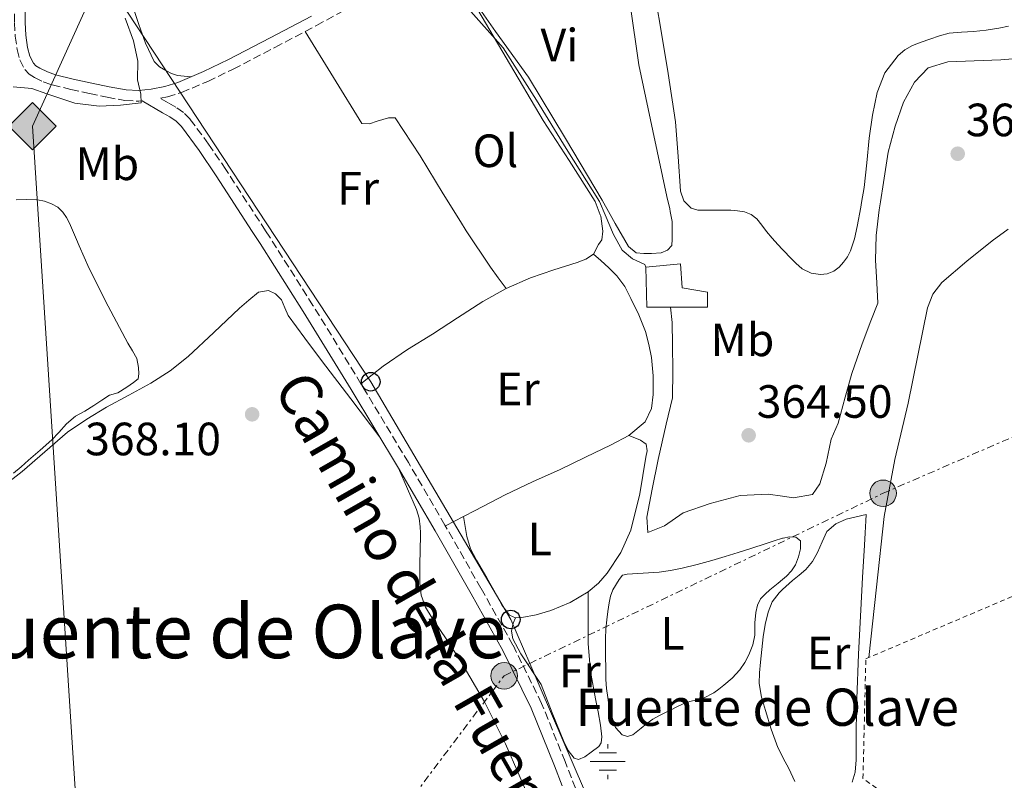
# Model space of a CAD drawing. Units: metres. Extents: x 598153 to 601663, y 4662033 to 4664396.
# Drawn here: x 600910 to 601122, y 4662179 to 4662342 of the extents above; entities that cross this region are included whole.
import ezdxf
from ezdxf.enums import TextEntityAlignment as Align

# ---------------------------------------------------------------- set-up
doc = ezdxf.new("R2010")
doc.units = ezdxf.units.M
doc.header["$MEASUREMENT"] = 0
for name, pattern in [('DGN Style 2', [1.7399219301090239, 1.043953158065414, -0.6959687720436097]), ('DGN Style 3', [2.435890702152634, 1.739921930109024, -0.6959687720436097]), ('DGN Style 7', [3.4798438602180486, 1.565929737098122, -0.6959687720436097, 0.5219765790327072, -0.6959687720436097])]:
    doc.linetypes.add(name, pattern=pattern)
for name, color, linetype, lineweight in [('Camino', 7, 'DGN Style 3', 0), ('construcción singular', 1, 'Continuous', 0), ('Cota de punto acotado terreno', 7, 'Continuous', 0), ('Curva de nivel intermedia', 30, 'Continuous', 0), ('Edificio', 1, 'Continuous', 13), ('Embalse', 142, 'Continuous', 13), ('Etiqueta de uso rústico', 92, 'Continuous', 0), ('Fuente-manantial-naciente', 7, 'Continuous', 0), ('Gasoducto', 7, 'Continuous', 13), ('Iglesia-ermita', 1, 'Continuous', 13), ('Línea  de bancal', 1, 'Continuous', 13), ('Línea de cambio de uso (parcela vista)', 92, 'Continuous', 0), ('Línea eléctrica', 6, 'DGN Style 7', 0), ('Línea telefónica', 7, 'Continuous', 0), ('Margen derecho', 7, 'Continuous', 0), ('Poste telefónico', 7, 'Continuous', 0), ('Poste tendido eléctrico', 7, 'Continuous', 0), ('Pozo recinto', 4, 'Continuous', 0), ('Punto acotado terreno (símbolo)', 7, 'Continuous', 0), ('Registro Gasoducto', 7, 'Continuous', 0), ('Tela metálica o alambrada', 7, 'DGN Style 2', 0), ('Texto de Carretera Red Local', 1, 'Continuous', 0), ('Texto de Fuente', 4, 'Continuous', 0), ('Texto de Área (paraje) menor', 7, 'Continuous', 0)]:
    doc.layers.add(name, color=color, linetype=linetype, lineweight=lineweight)
doc.styles.add('Style-Arial', font='arial.ttf')

# ---------------------------------------------------------------- blocks, each defined once
blk = doc.blocks.new('5NACIE')
at = {"layer": 'Pozo recinto', "color": 4, "linetype": 'Continuous', "lineweight": 0, "flags": 128}
for points in [[(0, 0.2812), (0, 0.375)], [(-0.375, 0), (0.375, 0)], [(-0.1875, 0.1875), (0.1875, 0.1875)], [(-0.1875, -0.1875), (0.1875, -0.1875)], [(0, -0.2812), (0, -0.375)]]:
    blk.add_lwpolyline(points, dxfattribs=at)
blk = doc.blocks.new('5PATER')
at = {"layer": 'Embalse', "linetype": 'Continuous', "lineweight": 0}
h = blk.add_hatch(color=51, dxfattribs=at)
edge = h.paths.add_edge_path()
edge.add_ellipse((0, 0), major_axis=(-0.1095731443231308, -0.1110710700762829), ratio=0.9994222409660317, start_angle=0, end_angle=360)
blk = doc.blocks.new('5GASO')
at = {"layer": 'construcción singular', "linetype": 'Continuous', "lineweight": 0}
for color, points in [(253, [(0, -0.5090000823999756), (-0.509, -8.239997558519242e-08), (0, 0.5089999176000244), (0.0235, 0.2499999176000244), (0.0234, 0.25), (-0.03160000000000001, 0.2425), (-0.0786, 0.2215), (-0.1176, 0.1855), (-0.1481, 0.135), (-0.1681, 0.07150000000000001), (-0.1746, -0.004), (-0.1681, -0.078), (-0.1481, -0.142), (-0.1166, -0.1935), (-0.0756, -0.23), (-0.0266, -0.252), (0.0294, -0.2595), (0.0295, -0.2595000823999757)]), (253, [(0, -0.5090000823999756), (0.0295, -0.2595000823999757), (0.0294, -0.2595), (0.0784, -0.254), (0.1274, -0.237), (0.1704, -0.212), (0.2024, -0.183), (0.2024, 0.014), (0.0234, 0.014), (0.0234, -0.07100000000000002), (0.1269, -0.07100000000000002), (0.1269, -0.133), (0.1039, -0.15), (0.0779, -0.1635), (0.0509, -0.172), (0.02490000000000001, -0.1745), (-0.0011, -0.172), (-0.0241, -0.1645), (-0.0446, -0.152), (-0.0621, -0.1345), (-0.0786, -0.109), (-0.0901, -0.0775), (-0.09710000000000002, -0.041), (-0.09910000000000002, 0.001), (-0.09710000000000002, 0.0395), (-0.0911, 0.07300000000000001), (-0.0806, 0.1015), (-0.0656, 0.1245), (-0.04760000000000001, 0.142), (-0.0266, 0.155), (-0.0036, 0.1625), (0.0224, 0.165), (0.0549, 0.1595), (0.0829, 0.143), (0.1044, 0.1165), (0.1174, 0.08), (0.1929, 0.099), (0.1849, 0.134), (0.1729, 0.1645), (0.1574, 0.19), (0.1379, 0.2115), (0.1144, 0.2285), (0.08790000000000002, 0.2405), (0.0574, 0.2475000000000001), (0.0234, 0.25), (0.0235, 0.2499999176000244), (0, 0.5089999176000244), (0.509, -8.239997558519242e-08)]), (7, [(0.0295, -0.2595000823999757), (-0.0265, -0.2520000823999757), (-0.0755, -0.2300000823999756), (-0.1165, -0.1935000823999756), (-0.148, -0.1420000823999756), (-0.168, -0.07800008239997559), (-0.1745, -0.004000082399975585), (-0.168, 0.07149991760002442), (-0.148, 0.1349999176000244), (-0.1175, 0.1854999176000244), (-0.0785, 0.2214999176000244), (-0.0315, 0.2424999176000244), (0.0235, 0.2499999176000244), (0.0575, 0.2474999176000244), (0.08800000000000001, 0.2404999176000244), (0.1145, 0.2284999176000244), (0.138, 0.2114999176000244), (0.1575, 0.1899999176000245), (0.173, 0.1644999176000244), (0.185, 0.1339999176000244), (0.193, 0.09899991760002441), (0.1175, 0.07999991760002441), (0.1045, 0.1164999176000244), (0.083, 0.1429999176000244), (0.055, 0.1594999176000245), (0.0225, 0.1649999176000244), (-0.0035, 0.1624999176000244), (-0.0265, 0.1549999176000244), (-0.0475, 0.1419999176000244), (-0.0655, 0.1244999176000244), (-0.0805, 0.1014999176000244), (-0.091, 0.07299991760002442), (-0.097, 0.03949991760002441), (-0.099, 0.0009999176000244148), (-0.097, -0.04100008239997559), (-0.09000000000000001, -0.07750008239997559), (-0.0785, -0.1090000823999756), (-0.062, -0.1345000823999756), (-0.0445, -0.1520000823999756), (-0.024, -0.1645000823999756), (-0.001, -0.1720000823999756), (0.025, -0.1745000823999756), (0.05100000000000001, -0.1720000823999756), (0.078, -0.1635000823999756), (0.104, -0.1500000823999756), (0.127, -0.1330000823999756), (0.127, -0.07100008239997559), (0.0235, -0.07100008239997559), (0.0235, 0.01399991760002442), (0.2025, 0.01399991760002442), (0.2025, -0.1830000823999756), (0.1705, -0.2120000823999756), (0.1275, -0.2370000823999756), (0.0785, -0.2540000823999757)])]:
    blk.add_hatch(color=color, dxfattribs=at).paths.add_polyline_path(points)
at = {"layer": 'construcción singular', "color": 7, "linetype": 'Continuous', "lineweight": 0, "flags": 128}
blk.add_lwpolyline([(0, -0.5090000823999756), (0.509, -8.239997558519242e-08), (0, 0.5089999176000244), (-0.509, -8.239997558519242e-08), (0, -0.5090000823999756)], close=True, dxfattribs=at)
blk = doc.blocks.new('5PELE')
at = {"layer": 'Línea  de bancal', "linetype": 'Continuous', "lineweight": 0}
h = blk.add_hatch(color=9, dxfattribs=at)
edge = h.paths.add_edge_path()
edge.add_arc((-2.000000476837158e-05, 0), 0.2850000000000001, 0, 360)
at = {"layer": 'Línea  de bancal', "color": 252, "linetype": 'Continuous', "lineweight": 0}
blk.add_circle((-2.000000476837158e-05, 0), 0.2850000000000001, dxfattribs=at)
blk = doc.blocks.new('5PTT')
at = {"layer": 'Iglesia-ermita', "color": 7, "linetype": 'Continuous', "lineweight": 30}
blk.add_circle((2.382683753967285e-05, 4.306399822235108e-05), 0.1995000005932858, dxfattribs=at)

msp = doc.modelspace()

# ---------------------------------------------------------------- linework, layer by layer
at = {"layer": 'Camino', "color": 7, "linetype": 'DGN Style 3', "lineweight": 0}
for points in [[(600909.1400000006, 4662350.120000001, 362.9400000000023), (600909.1299999994, 4662345.77, 363.2500000000001), (600909.1299999994, 4662341.410000001, 363.5599999999976), (600909.3099999982, 4662338.539999999, 363.7100000000065), (600909.7100000005, 4662335.670000004, 363.8300000000019), (600910.2600000005, 4662333.460000004, 363.9600000000063), (600911.3400000001, 4662331.390000001, 364.0899999999966), (600912.3000000011, 4662330.390000002, 364.2599999999947), (600913.4699999979, 4662329.670000002, 364.4100000000035), (600915.3299999976, 4662328.770000001, 364.4100000000035), (600917.2600000009, 4662328.100000002, 364.3899999999995), (600921.2300000007, 4662327.120000001, 364.4900000000054), (600925.2299999994, 4662326.230000001, 364.5899999999965), (600929.0300000014, 4662325.440000003, 364.6900000000023), (600932.8400000002, 4662324.75, 364.7899999999937), (600935.8299999987, 4662324.600000002, 364.8699999999953), (600936.5399999995, 4662324.670000002, 365.4100000000035)], [(601032.1900000018, 4662170.340000002, 368.4900000000052), (601027.3399999992, 4662182.890000002, 368.5599999999977), (601022.280000001, 4662195.359999999, 368.6699999999982), (601016.1299999976, 4662207.899999999, 368.6100000000007), (601009.260000001, 4662220.080000003, 368.5099999999948), (601001.5300000019, 4662233.630000001, 368.3699999999953), (600993.6799999997, 4662247.090000001, 368.1100000000005), (600983.5100000018, 4662263.980000002, 367.5299999999988), (600973.2099999998, 4662280.790000001, 366.9199999999982), (600963.9400000006, 4662295.399999999, 366.4400000000024), (600963.0199999998, 4662296.810000001, 366.3999999999943), (600954.5100000004, 4662309.920000002, 365.9600000000065), (600950.8099999989, 4662315.410000001, 365.7599999999948), (600946.829999998, 4662320.74, 365.5500000000029), (600945.4299999988, 4662322.170000004, 365.429999999993), (600943.7899999982, 4662323.310000001, 365.3500000000059), (600942.140000001, 4662324.27, 365.3699999999954), (600940.4899999967, 4662325.219999999, 365.3899999999995), (600941.9699999987, 4662325.510000002, 365.0800000000017), (600945.0199999998, 4662326.480000002, 365.229999999996), (600950.6299999978, 4662328.86, 365.5800000000019), (600956.1099999985, 4662331.489999999, 365.9299999999931), (600965.0499999991, 4662336.140000001, 366.1100000000006), (600973.9600000009, 4662340.850000002, 365.8800000000047), (600987.3000000004, 4662348.080000003, 365.1999999999971)]]:
    msp.add_polyline3d(points, dxfattribs=at)
at = {"layer": 'Curva de nivel intermedia', "color": 30, "linetype": 'Continuous', "lineweight": 0, "elevation": 365.0000000000001, "flags": 128}
for points in [[(601006.5499999998, 4662344.5), (601014.0599999999, 4662336.069999998), (601021.2100000003, 4662324.819999999), (601027.5800000007, 4662314.48), (601034.6900000006, 4662303.09), (601035.9100000011, 4662300.239999999), (601037.7400000017, 4662295.99), (601039.5400000011, 4662292.659999999), (601041.7800000008, 4662290.76), (601044.4100000015, 4662289.529999998), (601044.6600000019, 4662288.970000002)], [(600908.85, 4662327.67), (600912.8399999999, 4662327.359999998), (600916.1100000021, 4662326.16), (600922.1100000015, 4662324.210000001), (600927.2900000003, 4662323.5), (600931.9100000004, 4662323.730000001), (600936.3099999992, 4662324.260000001), (600936.24, 4662326.08), (600935.5400000003, 4662329.210000001), (600935.6299999999, 4662333.220000002), (600934.6700000009, 4662337.54), (600932.8800000005, 4662342.42)], [(601073.9859535794, 4662239.838506152), (601076.3400000011, 4662239.48), (601080.4500000017, 4662240.169999998), (601082.0099999995, 4662242.490000002), (601083.3600000017, 4662246.9), (601084.4400000013, 4662252.08), (601085.9400000012, 4662255.54), (601087.4100000019, 4662261.069999999), (601088.8500000014, 4662266.17), (601091.0599999997, 4662272.55), (601092.9400000018, 4662277.480000001), (601094.4800000018, 4662281.279999998), (601094.2500000016, 4662285.659999999), (601093.9600000011, 4662290.489999999), (601094.0900000007, 4662295.779999999), (601094.7099999997, 4662301.32), (601094.9900000015, 4662303.029999998), (601095.6599999998, 4662307.15), (601096.640000001, 4662313.65), (601098.180000001, 4662319.229999999), (601099.9700000014, 4662324.359999998), (601102.3099999994, 4662328.689999999), (601105.2199999996, 4662331.779999999), (601109.4599999997, 4662333.050000002), (601115.0900000002, 4662333.289999999), (601120.8500000002, 4662333.500000001), (601126.8000000003, 4662333.970000001)], [(601049.9200000013, 4662280.369999998), (601050.2699999999, 4662277.119999998), (601050.3400000016, 4662272.319999999), (601050.4100000008, 4662266.729999999), (601050.3600000015, 4662260.980000001), (601049.0400000005, 4662255.260000001), (601047.3300000007, 4662247.71), (601046.0099999997, 4662241.319999999), (601044.8400000007, 4662235.329999999), (601045.0599999997, 4662232.079999999), (601048.6300000015, 4662233.449999999), (601052.6799999995, 4662236.279999999), (601058.4300000005, 4662238.3), (601064.8700000001, 4662239.970000001), (601070.8899999994, 4662240.31), (601073.9859535794, 4662239.838506152)]]:
    msp.add_lwpolyline(points, dxfattribs=at)
at = {"layer": 'Edificio', "color": 1, "linetype": 'Continuous', "lineweight": 13}
msp.add_polyline3d([(601057.9000000004, 4662280.369999999, 366.7200000000012), (601044.8399999999, 4662280.369999999, 369.0500000000029), (601044.6399999997, 4662288.970000001, 368.7799999999988), (601052.0599999996, 4662289.689999999, 368.6900000000023), (601052.4299999997, 4662284.58, 368.570000000007), (601057.9000000004, 4662283.619999999, 366.7200000000012)], close=True, dxfattribs=at)
at = {"layer": 'Edificio', "color": 51, "linetype": 'Continuous', "lineweight": 13}
msp.add_polyline3d([(601044.8399999999, 4662280.369999999, 369.0500000000029), (601044.6399999997, 4662288.970000001, 368.7799999999988), (601052.0599999996, 4662289.689999999, 368.6900000000023), (601052.4299999997, 4662284.58, 368.570000000007), (601057.9000000004, 4662283.619999999, 366.7200000000012), (601057.9000000004, 4662280.369999999, 366.7200000000012), (601044.8399999999, 4662280.369999999, 369.0500000000029)], dxfattribs=at)
at = {"layer": 'Gasoducto', "color": 7, "linetype": 'Continuous', "lineweight": 13}
msp.add_polyline3d([(600928.9400000003, 4662071.719999998, 370.1600000000035), (600927.9574817814, 4662086.986963879, 369.8757000000041), (600913.0100000025, 4662319.250000001, 365.5500000000029), (600927.8886048344, 4662352.173303478, 363.5546000000031), (600971.469999999, 4662448.609999999, 357.7100000000065), (601034.5535616319, 4662720.183785636, 353.8984999999957), (601054.7199999985, 4662807.000000001, 352.679999999993), (601042.3199999998, 4662812.680000001, 351.9700000000012), (601028.1499999989, 4662824.190000001, 351.4400000000023), (601017.5200000005, 4662834.830000001, 351.3800000000047), (601009.5499999998, 4662846.34, 351.2100000000065), (600971.4944670142, 4662920.33888706, 352.741200000004), (600967.353287942, 4662928.391399227, 352.9078000000009), (600946.670000002, 4662968.609999998, 353.7400000000052), (601170.7399999978, 4663058.100000001, 348.8099999999977), (601270.8099999991, 4663106.830000003, 348.0299999999988), (601299.1499999989, 4663116.570000002, 348.2799999999988), (601317.75, 4663120.999999999, 348.429999999993), (601338.1200000015, 4663122.77, 348.9700000000012), (601361.8599999992, 4663123.489999999, 348.2799999999988), (601294.5500000011, 4663319.030000002, 347.2299999999959), (601302.7604838463, 4663334.709348421, 349.9373000000051), (601333.5199999993, 4663393.449999999, 360.0800000000018)], dxfattribs=at)
at = {"layer": 'Línea de cambio de uso (parcela vista)', "color": 92, "linetype": 'Continuous', "lineweight": 0, "extrusion": (0.01385281436048004, -0.01962481488527283, 0.9997114414544894), "elevation": -82803.559365989, "flags": 128}
msp.add_lwpolyline([(3179671.180675218, 3461350.773696981), (3179671.180675218, 3461350.76953405)], dxfattribs=at)
at = {"layer": 'Línea de cambio de uso (parcela vista)', "color": 92, "linetype": 'Continuous', "lineweight": 0, "extrusion": (0.007400494145788994, 0.00382735516072257, 0.9999652914170931), "elevation": 22660.08959326411, "flags": 128}
msp.add_lwpolyline([(600982.4357714724, 4662180.909236629), (600986.3164345871, 4662182.916151328)], dxfattribs=at)
at = {"layer": 'Línea de cambio de uso (parcela vista)', "color": 92, "linetype": 'Continuous', "lineweight": 0, "extrusion": (0.005068424791471043, -0.03142422771342469, 0.9994932861118919), "elevation": -143092.8454725955, "flags": 128}
msp.add_lwpolyline([(1335716.607552142, 4504778.924402826), (1335716.607552142, 4504778.92754448)], dxfattribs=at)
at = {"layer": 'Línea de cambio de uso (parcela vista)', "color": 92, "linetype": 'Continuous', "lineweight": 0, "elevation": 365.570000000007, "flags": 128}
msp.add_lwpolyline([(601073.9859999996, 4662230.797599999), (601074.1200000001, 4662230.84), (601075.4699999997, 4662231.100000001), (601076.8399999999, 4662231.029999999), (601077.8399999999, 4662230.230000001), (601077.8399999999, 4662228.550000001), (601077.4199999999, 4662226.810000001), (601076.75, 4662225.109999999), (601075.8899999997, 4662223.789999999), (601074.8399999999, 4662222.66), (601073.9859999996, 4662221.954700001)], dxfattribs=at)
at = {"layer": 'Línea de cambio de uso (parcela vista)', "color": 92, "linetype": 'Continuous', "lineweight": 0}
for points in [[(601033.3899999997, 4662291.75, 365.8699999999953), (601034.5099999999, 4662293.859999999, 365.8999999999942), (601035.1799999997, 4662294.850000001, 366.1699999999983), (601035.4500000002, 4662296.710000001, 366.1399999999995), (601034.9800000006, 4662299.960000001, 365.929999999993), (601034.8799999999, 4662300.199999999, 365.9199999999983), (601033.79, 4662303.08, 365.7700000000041), (601028.2000000002, 4662311.880000001, 365.7400000000052), (601022.6200000001, 4662320.449999999, 365.7100000000065), (601014.6900000004, 4662333.91, 365.429999999993), (601006.7599999999, 4662347.4, 365.1199999999953), (601005.0899999999, 4662350.109999999, 365.0399999999936), (601002.6799999997, 4662352.529999999, 364.9600000000065), (601000.79, 4662353.33, 364.9700000000012), (600998.8899999997, 4662353.25, 364.9600000000065), (600997.2400000002, 4662352.9, 364.8699999999953), (600995.5800000001, 4662352.539999999, 364.7899999999936)], [(600946.9900000002, 4662329.800000001, 365.5299999999988), (600945.5499999998, 4662329.970000001, 365.6199999999953), (600944.1100000005, 4662330.15, 365.7100000000065), (600942.8399999999, 4662330.539999999, 365.7299999999959), (600941.6299999999, 4662331.189999999, 365.7100000000065), (600940.2400000002, 4662332.01, 365.6999999999971), (600939.1299999999, 4662333.140000001, 365.6900000000023), (600937.2699999996, 4662337.029999999, 365.6199999999953), (600935.8499999996, 4662341.060000001, 365.5299999999988), (600934.7000000002, 4662344.49, 365.4199999999983), (600933.6900000004, 4662347.949999999, 365.3399999999965), (600933.4500000002, 4662349.630000001, 365.3300000000018), (600933.4793999996, 4662351.276799999, 365.3398000000016)], [(601044.1900000004, 4662291.890000001, 364.0599999999977), (601042.5999999996, 4662292.07, 364.1300000000047), (601040.9199999999, 4662293.4, 364.2200000000012), (601038.0800000001, 4662298.390000001, 364.2100000000065), (601037, 4662300.300000001, 364.179999999993), (601035.2599999999, 4662303.369999999, 364.1300000000047), (601027.3799999999, 4662316.57, 364.3600000000006), (601019.4699999997, 4662329.75, 364.570000000007), (601012.3499999996, 4662339.59, 364.5399999999936), (601008.9100000003, 4662344.560000001, 364.5299999999988)], [(601041.2599999999, 4662345.380000001, 364.1600000000035), (601043.1799999997, 4662332.390000001, 364.1600000000035), (601046.1699999999, 4662318.27, 364.2200000000012), (601049.1799999997, 4662304.15, 364.2899999999936), (601049.7999999998, 4662301.480000001, 364.2899999999936), (601049.9000000004, 4662300.9, 364.2899999999936), (601050.2800000003, 4662298.77, 364.2899999999936), (601050.2999999998, 4662296.529999999, 364.25), (601050.2999999998, 4662295, 364.2400000000052), (601050.25, 4662293.640000001, 364.1100000000006), (601049.3200000003, 4662292.65, 364.1100000000006), (601047.9299999997, 4662292.07, 364.0899999999965), (601045.8499999996, 4662291.890000001, 364.0500000000029), (601044.1900000004, 4662291.890000001, 364.0599999999977)], [(601073.9859999996, 4662292.8016, 362), (601072.9900000002, 4662293.850000001, 362), (601071.7599999999, 4662295.220000001, 362), (601070.5599999996, 4662296.609999999, 362), (601069.5499999998, 4662297.99, 362), (601068.5099999999, 4662299.369999999, 362.0099999999948), (601067.2699999996, 4662300.32, 362.0200000000041), (601065.7999999998, 4662300.850000001, 362.0099999999948), (601064.3399999999, 4662301.100000001, 361.9900000000052), (601062.8799999999, 4662301.189999999, 361.9499999999971), (601061.5199999996, 4662301.189999999, 361.8500000000058), (601060.1600000003, 4662301.189999999, 361.7599999999948), (601058.7000000002, 4662301.189999999, 361.75), (601057.2400000002, 4662301.189999999, 361.7700000000041), (601056.4199999999, 4662301.210000001, 361.8000000000029), (601055.7999999998, 4662301.230000001, 361.8099999999977), (601054.3799999999, 4662301.640000001, 361.8399999999965), (601052.7800000003, 4662303.210000001, 361.8500000000058), (601052.0899999999, 4662305.32, 361.8500000000058), (601051.5700000003, 4662312.75, 361.8399999999965), (601051.0199999996, 4662320.15, 361.820000000007), (601049.4299999997, 4662330.539999999, 361.8099999999977), (601047.7599999999, 4662340.92, 361.8099999999977), (601047.0599999996, 4662344.640000001, 361.8999999999942)], [(601122.5, 4662340.730000001, 361.7299999999959), (601120.4000000004, 4662340.26, 361.7400000000052), (601117.7000000002, 4662339.84, 361.7799999999988), (601114.9900000002, 4662339.529999999, 361.820000000007), (601112.3700000001, 4662339.390000001, 361.8300000000018), (601109.7599999999, 4662339.17, 361.8399999999965), (601107.6600000003, 4662338.640000001, 361.8399999999965), (601105.6100000005, 4662337.939999999, 361.8399999999965), (601103.75, 4662337.27, 361.8500000000058), (601101.9199999999, 4662336.52, 361.8500000000058), (601100.2599999999, 4662335.630000001, 361.8500000000058), (601098.7800000003, 4662334.41, 361.8500000000058), (601095.9699999997, 4662330.699999999, 361.9400000000023), (601094.3300000001, 4662326.49, 362.0500000000029), (601093.3200000003, 4662321.58, 362.1000000000058), (601092.5899999999, 4662316.65, 362.1600000000035), (601092.0700000003, 4662311.359999999, 362.2200000000012), (601091.5, 4662306.09, 362.2700000000041), (601090.9699999997, 4662302.84, 362.2899999999936), (601090.8200000003, 4662301.890000001, 362.3000000000029), (601090.0099999999, 4662297.720000001, 362.320000000007), (601089.4100000003, 4662295.08, 362.3300000000018), (601088.5999999996, 4662292.49, 362.3300000000018), (601087.9500000002, 4662291.210000001, 362.3099999999977), (601087.0800000001, 4662290.039999999, 362.25), (601086.1600000003, 4662289.01, 362.179999999993), (601085.0199999996, 4662288.15, 362.1100000000006), (601083.5700000003, 4662287.57, 362.0299999999988), (601082.1200000001, 4662287.430000001, 361.9799999999959), (601080.1299999999, 4662287.689999999, 361.9700000000012), (601078.2199999997, 4662288.600000001, 361.9799999999959), (601076.8499999996, 4662289.810000001, 361.9900000000052), (601075.6600000003, 4662291.060000001, 362), (601074.3200000003, 4662292.449999999, 362), (601073.9859999996, 4662292.8016, 362)], [(600971.54, 4662339.57, 365.9400000000023), (600977.6200000001, 4662329.710000001, 366.0099999999948), (600983.7100000001, 4662319.850000001, 366.0800000000018), (600985.3700000001, 4662319.730000001, 366.0599999999977), (600986.9600000001, 4662320.289999999, 366.0599999999977), (600989.4000000004, 4662321.029999999, 366.0800000000018), (600990.8300000001, 4662321.050000001, 366.0899999999965), (600996.1799999997, 4662312.91, 366.4799999999959), (601001.1299999999, 4662304.710000001, 366.9400000000023), (601004.8499999996, 4662298.779999999, 367.1999999999971), (601006.0999999996, 4662296.789999999, 367.2799999999988), (601011.29, 4662289.01, 367.3699999999953), (601012.9800000006, 4662286.699999999, 367.320000000007), (601014.6575999996, 4662284.383400001, 367.2700999999943)], [(600909.5199999996, 4662303.439999999, 366.6499999999942), (600911.79, 4662303.539999999, 366.6499999999942), (600914.0800000001, 4662303.439999999, 366.6499999999942), (600915.5999999996, 4662303.16, 366.6600000000035), (600917.0800000001, 4662302.609999999, 366.6699999999983), (600918.4400000004, 4662301.84, 366.6699999999983), (600919.5499999998, 4662300.77, 366.6699999999983), (600920.3099999996, 4662299.640000001, 366.6699999999983), (600920.9199999999, 4662298.449999999, 366.6699999999983), (600922.4400000004, 4662294.890000001, 366.6600000000035), (600923.0099999999, 4662293.539999999, 366.6600000000035), (600925.1600000003, 4662288.67, 366.6499999999942), (600929.2400000002, 4662280.630000001, 366.6600000000035), (600933.4500000002, 4662272.66, 366.679999999993), (600934.4400000004, 4662271.060000001, 366.6900000000023), (600935.3899999997, 4662269.41, 366.6999999999971), (600935.7699999996, 4662267.430000001, 366.6999999999971), (600935.8499999996, 4662266.07, 366.6999999999971), (600935.6600000003, 4662265.039999999, 366.6999999999971), (600934.7000000002, 4662264.230000001, 366.6999999999971), (600933.2400000002, 4662263.220000001, 366.6999999999971), (600931.3200000003, 4662261.99, 366.6999999999971), (600929.5199999996, 4662261.51, 366.6999999999971), (600927.9000000004, 4662260.42, 366.6999999999971), (600926.1699999999, 4662259.300000001, 366.7100000000065), (600924.25, 4662258.109999999, 366.7100000000065), (600922.2699999996, 4662256.980000001, 366.7299999999959), (600920.2999999998, 4662255.380000001, 366.7299999999959), (600918.6500000004, 4662253.51, 366.75), (600917.1299999999, 4662251.939999999, 366.7599999999948), (600914.6299999999, 4662249.74, 366.7700000000041), (600912.1200000001, 4662247.550000001, 366.7799999999988), (600910.54, 4662246.17, 366.7799999999988), (600908.9400000004, 4662244.789999999, 366.7799999999988)], [(601092.4900000002, 4662205.220000001, 368.2799999999988), (601094.1399999997, 4662220.34, 368.2700000000041), (601095.79, 4662235.460000001, 368.25), (601098.0800000001, 4662247.699999999, 368), (601100.9699999997, 4662259.83, 367.570000000007), (601103.0199999996, 4662270.060000001, 367.25), (601105.0800000001, 4662280.289999999, 366.9100000000035), (601106.2199999997, 4662283.220000001, 366.679999999993), (601108.2000000002, 4662285.699999999, 366.4600000000065), (601113.5499999998, 4662290.279999999, 366.2799999999988), (601119.0199999996, 4662294.630000001, 366.1399999999995), (601122.3899999997, 4662297.130000001, 366.070000000007)], [(601014.6575999996, 4662284.383400001, 367.2695999999996), (601019.9000000004, 4662286.710000001, 367.0099999999948), (601024.8799999999, 4662288.41, 366.679999999993), (601029.9199999999, 4662289.99, 366.2899999999936), (601031.7699999996, 4662290.680000001, 366.0800000000018), (601033.3899999997, 4662291.75, 365.8699999999953)], [(601041.0300000003, 4662252.869999999, 366.3000000000029), (601044.4900000002, 4662255.779999999, 365.9499999999971), (601045.8700000001, 4662258.630000001, 365.9499999999971), (601046.1900000004, 4662261.689999999, 366), (601046.2199999997, 4662265.65, 366.070000000007), (601045.8499999996, 4662269.609999999, 366.1300000000047), (601045.3200000003, 4662272.41, 366.0899999999965), (601044.5599999996, 4662275.17, 366.0099999999948), (601043.1299999999, 4662278.77, 365.8800000000047), (601041.4500000002, 4662282.26, 365.7599999999948), (601040.1100000005, 4662284.82, 365.7200000000012), (601038.4299999997, 4662287.16, 365.6900000000023), (601036.7300000006, 4662288.84, 365.6499999999942), (601034.9600000001, 4662290.41, 365.7100000000065), (601033.3899999997, 4662291.75, 365.8699999999953)], [(600987.5499999998, 4662252.51, 367.9100000000035), (600981.3099999996, 4662260.74, 368.0500000000029), (600975.0700000003, 4662268.980000001, 368.1900000000023), (600971.4699999997, 4662273.779999999, 368.0800000000018), (600967.9000000004, 4662278.59, 367.9499999999971), (600967.1900000004, 4662280.24, 367.9799999999959), (600966.4600000001, 4662281.949999999, 368.0099999999948), (600965.1799999997, 4662283.24, 368.0099999999948), (600963.6399999997, 4662284, 368.0099999999948), (600961.5199999996, 4662283.619999999, 368.1199999999953), (600959.4400000004, 4662281.92, 368.2200000000012), (600957.4500000002, 4662280.16, 368.2700000000041), (600951.9600000001, 4662274.939999999, 368.2799999999988), (600946.4000000004, 4662269.789999999, 368.2799999999988), (600942.5499999998, 4662266.76, 368.2799999999988), (600938.4400000004, 4662264.08, 368.2799999999988), (600933.6900000004, 4662261.51, 368.179999999993), (600928.9199999999, 4662258.960000001, 368.1100000000006), (600924.6500000004, 4662256.4, 368.1499999999942), (600920.54, 4662253.59, 368.1999999999971), (600915.6600000003, 4662249.369999999, 368.2799999999988), (600910.8099999996, 4662245.140000001, 368.3300000000018), (600903.3099999996, 4662239.369999999, 368.320000000007)], [(600983.5099999999, 4662263.980000001, 367.5299999999988), (600985.8899999997, 4662265.859999999, 367.6499999999942), (600988.2699999996, 4662267.730000001, 367.7700000000041), (600993.4699999997, 4662271.289999999, 367.9199999999983), (600998.8399999999, 4662274.609999999, 367.8899999999995), (601004.2300000006, 4662278.109999999, 367.7299999999959), (601009.6299999999, 4662281.609999999, 367.5), (601014.6500000004, 4662284.380000001, 367.2700000000041), (601014.6575999996, 4662284.383400001, 367.2695999999996)], [(601005.5005000001, 4662235.496900001, 368.3335999999982), (601008.0199999996, 4662236.800000001, 368.3099999999977), (601014.4299999997, 4662240.119999999, 368.25), (601020.2999999998, 4662242.9, 368.070000000007), (601026.2400000002, 4662245.560000001, 367.7100000000065), (601031.7300000006, 4662248.189999999, 367.2700000000041), (601037.2000000002, 4662250.890000001, 366.7799999999988), (601041.0300000003, 4662252.869999999, 366.3000000000029)], [(601041.0300000003, 4662252.869999999, 366.3000000000029), (601042.2599999999, 4662252.350000001, 366.3000000000029), (601043.5, 4662251.83, 366.2899999999936), (601044.7199999997, 4662250.970000001, 366.2200000000012), (601044.9299999997, 4662249.600000001, 366.2400000000052), (601044.6799999997, 4662248.210000001, 366.25), (601043.3899999997, 4662240.34, 366.3500000000058), (601041.4000000004, 4662232.529999999, 366.4499999999971), (601039.2599999999, 4662227.76, 366.6199999999953), (601036.3600000005, 4662223.350000001, 366.8800000000047), (601034.4800000006, 4662221.16, 367.0200000000041), (601032.2800000003, 4662219.32, 367.179999999993)], [(601020.3700000001, 4662173.210000001, 368.8399999999965), (601017.4600000001, 4662179.939999999, 368.7799999999988), (601014.5599999996, 4662186.67, 368.7100000000065), (601010.0300000003, 4662195.680000001, 368.6600000000035), (601004.9400000004, 4662204.4, 368.6300000000047), (601001.9100000003, 4662209.039999999, 368.6100000000006), (600998.8099999996, 4662213.67, 368.5500000000029), (600997.3799999999, 4662216.029999999, 368.4700000000012), (600996.4100000003, 4662218.58, 368.3600000000006), (600996.1399999997, 4662221.180000001, 368.2899999999936), (600996.1399999997, 4662223.789999999, 368.25), (600996.1600000003, 4662225.720000001, 368.25), (600996.1900000004, 4662227.65, 368.25), (600996.2300000006, 4662229.119999999, 368.2599999999948), (600996.2699999996, 4662230.59, 368.2700000000041), (600996.2699999996, 4662231.949999999, 368.2700000000041), (600996.2199999997, 4662233.300000001, 368.2700000000041), (600995.9800000006, 4662235.16, 368.2700000000041), (600995.4199999999, 4662236.949999999, 368.2700000000041), (600993.4900000002, 4662241.390000001, 368.2700000000041), (600991.5599999996, 4662245.84, 368.2700000000041)], [(601016.6600000003, 4662213.730000001, 368.3999999999942), (601015.3899999997, 4662214.289999999, 368.429999999993), (601013.8099999996, 4662216.380000001, 368.4100000000035), (601012.7000000002, 4662218.529999999, 368.3800000000047), (601010.4900000002, 4662222.310000001, 368.3099999999977), (601008.3300000001, 4662226.119999999, 368.2400000000052), (601007.0499999998, 4662228.560000001, 368.2100000000065), (601006.2000000002, 4662231.16, 368.2400000000052), (601005.8499999996, 4662233.33, 368.2899999999936), (601005.5005000001, 4662235.496900001, 368.3399000000064)], [(601088.9199999999, 4662178.5, 367.4499999999971), (601089.5800000001, 4662180.65, 367.4100000000035), (601089.7999999998, 4662183.25, 367.3899999999995), (601089.8300000001, 4662189.800000001, 367.3899999999995), (601089.9199999999, 4662196.34, 367.3899999999995), (601090.3200000003, 4662205.91, 367.1900000000023), (601090.7800000003, 4662215.480000001, 367.0099999999948), (601091.1500000004, 4662222.41, 367.0099999999948), (601091.5499999998, 4662229.350000001, 367.0200000000041), (601091.7400000002, 4662231.970000001, 366.9799999999959), (601091.9000000004, 4662234.58, 367.0399999999936), (601091.9500000002, 4662235.939999999, 367.1499999999942), (601089.7999999998, 4662235.42, 367.1499999999942), (601087.6600000003, 4662234.9, 367.1499999999942), (601085.4400000004, 4662233.880000001, 367.070000000007), (601083.5199999996, 4662232.26, 367.070000000007), (601082.4699999997, 4662230.029999999, 367.070000000007), (601081.5300000003, 4662227.77, 367.070000000007), (601080.4000000004, 4662225.850000001, 367.0599999999977), (601079.0199999996, 4662224.130000001, 367.0500000000029), (601077.5899999999, 4662222.91, 367.070000000007), (601076.1600000003, 4662221.720000001, 367.0899999999965), (601074.6900000004, 4662220.439999999, 367.0899999999965), (601073.9859999996, 4662219.794199999, 367.0899999999965)], [(601073.9859999996, 4662221.954700001, 365.570000000007), (601073.0599999996, 4662221.189999999, 365.570000000007), (601071.2599999999, 4662219.730000001, 365.570000000007), (601070.2300000006, 4662218.84, 365.570000000007), (601069.29, 4662217.810000001, 365.570000000007), (601068.5899999999, 4662216.42, 365.570000000007), (601068.2800000003, 4662214.9, 365.570000000007), (601068.0800000001, 4662212.630000001, 365.570000000007), (601068.04, 4662209.99, 365.570000000007), (601067.6399999997, 4662207.930000001, 365.570000000007), (601066.7599999999, 4662205.810000001, 365.570000000007), (601065.8799999999, 4662204.140000001, 365.570000000007), (601064.8399999999, 4662202.57, 365.570000000007), (601063.1799999997, 4662200.77, 365.570000000007), (601061.4000000004, 4662199.27, 365.570000000007), (601060.3300000001, 4662198.439999999, 365.5500000000029), (601059.2300000006, 4662197.65, 365.5299999999988), (601057.04, 4662196.5, 365.5299999999988), (601055.5800000001, 4662196.130000001, 365.5299999999988), (601054.1200000001, 4662195.77, 365.5200000000041), (601052.6900000004, 4662195.25, 365.5200000000041), (601051.29, 4662194.65, 365.5200000000041), (601050.0700000003, 4662194.02, 365.5), (601048.8600000005, 4662193.4, 365.4900000000052), (601047.4699999997, 4662192.730000001, 365.4900000000052), (601046.1200000001, 4662191.970000001, 365.4900000000052), (601044.8700000001, 4662191.029999999, 365.4900000000052), (601043.6399999997, 4662190.039999999, 365.4900000000052), (601041.8499999996, 4662188.630000001, 365.5), (601040.75, 4662188.300000001, 365.5), (601039.5999999996, 4662188.65, 365.5), (601038.1699999999, 4662190.230000001, 365.5200000000041), (601037.5300000003, 4662191.699999999, 365.5299999999988), (601037.0800000001, 4662193.210000001, 365.5500000000029), (601036.7300000006, 4662194.92, 365.570000000007), (601036.4600000001, 4662196.65, 365.5800000000018), (601036.2300000006, 4662198.59, 365.5899999999965), (601036.0899999999, 4662200.529999999, 365.6000000000058), (601036.0300000003, 4662202.970000001, 365.6199999999953), (601036, 4662205.41, 365.6499999999942), (601035.9800000006, 4662207.369999999, 365.6600000000035), (601036, 4662209.33, 365.679999999993), (601036.0999999996, 4662211.32, 365.679999999993), (601036.2699999996, 4662213.300000001, 365.679999999993), (601036.4699999997, 4662215.130000001, 365.6999999999971), (601036.75, 4662216.949999999, 365.7100000000065), (601037.0700000003, 4662218.390000001, 365.7100000000065), (601037.5999999996, 4662219.779999999, 365.7100000000065), (601038.9199999999, 4662221.970000001, 365.7100000000065), (601039.6299999999, 4662222.890000001, 365.7100000000065), (601040.6699999999, 4662223.109999999, 365.5299999999988), (601044.0800000001, 4662223.34, 365.5500000000029), (601047.4800000006, 4662223.57, 365.570000000007), (601049.9800000006, 4662223.880000001, 365.570000000007), (601052.4400000004, 4662224.390000001, 365.570000000007), (601055.6600000003, 4662225.17, 365.570000000007), (601058.8399999999, 4662226.050000001, 365.570000000007), (601061.6699999999, 4662226.91, 365.570000000007), (601064.4900000002, 4662227.779999999, 365.570000000007), (601067.3799999999, 4662228.699999999, 365.570000000007), (601070.2699999996, 4662229.619999999, 365.570000000007), (601072.1900000004, 4662230.230000001, 365.570000000007), (601073.9859999996, 4662230.797599999, 365.570000000007)], [(601032.2800000003, 4662219.32, 367.179999999993), (601032.2699999996, 4662213.730000001, 367.3699999999953), (601032.25, 4662208.130000001, 367.5500000000029), (601032.7999999998, 4662202.230000001, 367.5200000000041), (601033.8700000001, 4662196.359999999, 367.3699999999953), (601034.3899999997, 4662193.529999999, 367.3600000000006), (601034.9199999999, 4662190.689999999, 367.3399999999965), (601035.2400000002, 4662188.199999999, 367.3300000000018), (601035.0700000003, 4662186.930000001, 367.3399999999965), (601034.5599999996, 4662186.15, 367.3699999999953), (601032.8899999997, 4662184.92, 367.4900000000052), (601031.5499999998, 4662183.92, 367.6399999999995), (601030.2199999997, 4662183.32, 367.8099999999977), (601029.2400000002, 4662183.65, 367.8899999999995), (601027.9800000006, 4662185.25, 368), (601027.0199999996, 4662187.189999999, 368.0800000000018), (601024.5300000003, 4662193.350000001, 368.2400000000052), (601022.1600000003, 4662199.460000001, 368.3699999999953), (601017.8099999996, 4662205.99, 368.5599999999977), (601016.1100000005, 4662209.26, 368.5899999999965), (601015.8499999996, 4662210.91, 368.5599999999977), (601016.1900000004, 4662212.57, 368.4799999999959), (601016.6600000003, 4662213.730000001, 368.3999999999942)], [(601032.2800000003, 4662219.32, 367.179999999993), (601028.4199999999, 4662217.060000001, 367.5299999999988), (601024.2800000003, 4662215.300000001, 367.8999999999942), (601021.1399999997, 4662214.359999999, 368.1300000000047), (601018, 4662213.800000001, 368.3300000000018), (601016.6600000003, 4662213.730000001, 368.3999999999942)], [(601073.9859999996, 4662219.794199999, 367.0899999999965), (601073.2400000002, 4662219.109999999, 367.0899999999965), (601071.7699999996, 4662217.180000001, 367.0899999999965), (601070.8799999999, 4662214.92, 367.0899999999965), (601070.2800000003, 4662212.300000001, 367.1000000000058), (601069.8700000001, 4662209.65, 367.1300000000047), (601069.54, 4662206.949999999, 367.1900000000023), (601069.2400000002, 4662204.25, 367.25), (601069.0300000003, 4662201.930000001, 367.2599999999948), (601069, 4662199.619999999, 367.2799999999988), (601069.4900000002, 4662196.699999999, 367.3099999999977), (601070.3300000001, 4662193.83, 367.3399999999965), (601071.5300000003, 4662189.83, 367.3600000000006), (601073, 4662185.939999999, 367.3600000000006), (601073.9859999996, 4662183.985099999, 367.3600000000006)], [(601073.9859999996, 4662183.985099999, 367.3600000000006), (601074.1600000003, 4662183.640000001, 367.3600000000006), (601075.3399999999, 4662181.369999999, 367.3600000000006), (601076.6200000001, 4662178.640000001, 367.3699999999953)]]:
    msp.add_polyline3d(points, dxfattribs=at)
at = {"layer": 'Línea eléctrica', "color": 6, "linetype": 'DGN Style 7', "lineweight": 0}
msp.add_polyline3d([(600916.3099999994, 4662071.55, 369.9400000000023), (600927.9574817814, 4662086.986963879, 369.9459999999963), (600955.1299999999, 4662123, 369.9600000000065), (601014.2300000003, 4662201.3, 368.6399999999995), (601019.723872619, 4662203.944947774, 368.5853000000061), (601095.5700000008, 4662240.460000001, 367.8300000000018), (601198.2300000006, 4662285.039999999, 367.8300000000018), (601304.7300000001, 4662331.28, 367.0500000000029), (601419.1700000013, 4662380.98, 366.4199999999983)], dxfattribs=at)
at = {"layer": 'Línea telefónica', "color": 7, "linetype": 'Continuous', "lineweight": 0}
msp.add_polyline3d([(600908.3299999975, 4662381.920000004, 359.8099999999977), (600927.8886048344, 4662352.173303478, 361.7918999999966), (600985.6000000022, 4662264.399999999, 367.6399999999995), (601015.6600000008, 4662213.38, 368.4600000000065), (601019.723872619, 4662203.944947774, 368.497199999998), (601075.7800000005, 4662073.800000001, 369.0099999999948)], dxfattribs=at)
at = {"layer": 'Margen derecho', "color": 7, "linetype": 'Continuous', "lineweight": 0}
for points in [[(600911.4200000005, 4662345.760000003, 363.2500000000001), (600911.4200000005, 4662341.480000001, 363.5599999999976), (600911.5900000003, 4662338.760000003, 363.7100000000065), (600911.949999998, 4662336.100000002, 363.8300000000019), (600912.4100000006, 4662334.280000003, 363.9600000000063), (600913.2100000009, 4662332.739999998, 364.0899999999966), (600913.7499999995, 4662332.180000001, 364.2599999999947), (600914.5699999998, 4662331.670000002, 364.4100000000035), (600916.2100000004, 4662330.890000002, 364.4100000000035), (600917.9099999992, 4662330.289999999, 364.3899999999995), (600921.7600000005, 4662329.350000002, 364.4900000000054), (600925.7100000001, 4662328.460000004, 364.5899999999965), (600929.4600000007, 4662327.680000001, 364.6900000000023), (600933.1099999985, 4662327.030000002, 364.7899999999937), (600935.7800000017, 4662326.890000002, 364.8699999999953), (600938.4899999985, 4662327.160000003, 364.9499999999972), (600941.3999999987, 4662327.720000001, 365.0800000000017), (600944.2199999974, 4662328.63, 365.229999999996), (600949.6900000012, 4662330.940000001, 365.5800000000019), (600955.0899999992, 4662333.530000002, 365.9299999999931), (600963.9899999974, 4662338.170000002, 366.1100000000006), (600972.8900000001, 4662342.859999999, 365.8800000000047)], [(601026.7100000011, 4662177.710000001, 368.6699999999982), (601025.0599999971, 4662181.980000002, 368.5599999999977), (601020.0399999992, 4662194.36, 368.6699999999982), (601013.9599999995, 4662206.760000002, 368.6100000000007), (601007.1299999988, 4662218.870000003, 368.5099999999948), (600999.4100000006, 4662232.399999999, 368.3699999999953), (600991.5599999984, 4662245.840000002, 368.1100000000005), (600981.4200000019, 4662262.710000004, 367.5299999999988), (600971.1299999988, 4662279.489999999, 366.9199999999982), (600961.8700000007, 4662294.080000003, 366.4400000000024), (600960.19, 4662296.670000002, 366.3600000000005), (600952.4600000007, 4662308.570000002, 365.9600000000065), (600948.8099999983, 4662313.989999999, 365.7599999999948), (600944.9599999995, 4662319.140000002, 365.5500000000029), (600943.8299999983, 4662320.290000001, 365.429999999993), (600942.4699999995, 4662321.239999998, 365.3500000000059), (600940.9099999992, 4662322.140000002, 365.3699999999954), (600936.5399999995, 4662324.670000002, 365.4100000000035)]]:
    msp.add_polyline3d(points, dxfattribs=at)
at = {"layer": 'Tela metálica o alambrada', "color": 7, "linetype": 'DGN Style 2', "lineweight": 0}
msp.add_polyline3d([(601159.4800000006, 4662101.84, 370.3500000000058), (601157.3399999999, 4662102.100000001, 370.0899999999965), (601124.9900000002, 4662166.390000001, 369.0500000000029), (601116.0599999996, 4662166.74, 368.8099999999977), (601101.1299999999, 4662172.02, 368.8300000000018), (601091.2599999999, 4662179.289999999, 368.8099999999977), (601091.8700000001, 4662204.949999999, 368.2899999999936), (601127.9800000006, 4662220.310000001, 368.1699999999983), (601134.7599999999, 4662203.99, 368.3300000000018), (601142.7800000003, 4662186.850000001, 368.6199999999953), (601150.1399999997, 4662181.619999999, 368.7799999999988), (601153.4699999997, 4662175.51, 368.9900000000052), (601168.1100000005, 4662146.08, 369.6000000000058), (601183.8399999999, 4662113.76, 370.0500000000029), (601159.4800000006, 4662101.84, 370.3500000000058)], dxfattribs=at)

# ---------------------------------------------------------------- block references
at = {"layer": 'Fuente-manantial-naciente', "color": 7, "linetype": 'Continuous', "lineweight": 0, "xscale": 10, "yscale": 10, "zscale": 10}
msp.add_blockref('5NACIE', (601036.4800000016, 4662182.890000002, 366.8999999999942), dxfattribs=at)
at = {"layer": 'Poste telefónico', "color": 7, "linetype": 'Continuous', "lineweight": 0, "xscale": 10, "yscale": 10, "zscale": 10}
for p in [(600985.6000000022, 4662264.399999999, 367.6399999999995), (601015.6600000008, 4662213.38, 368.4600000000065)]:
    msp.add_blockref('5PTT', p, dxfattribs=at)
at = {"layer": 'Poste tendido eléctrico', "color": 7, "linetype": 'Continuous', "lineweight": 0, "xscale": 10, "yscale": 10, "zscale": 10}
for p in [(601095.5700000008, 4662240.460000001, 367.8300000000018), (601014.2300000003, 4662201.3, 368.6399999999995)]:
    msp.add_blockref('5PELE', p, dxfattribs=at)
at = {"layer": 'Punto acotado terreno (símbolo)', "color": 7, "linetype": 'Continuous', "lineweight": 0, "xscale": 10, "yscale": 10, "zscale": 10}
for p in [(601111.5899999999, 4662313.330000003, 365.5), (600960.1499999975, 4662257.41, 368.1000000000058), (601066.7199999986, 4662252.910000001, 364.5)]:
    msp.add_blockref('5PATER', p, dxfattribs=at)
at = {"layer": 'Registro Gasoducto', "color": 7, "linetype": 'Continuous', "lineweight": 0, "xscale": 10, "yscale": 10, "zscale": 10}
msp.add_blockref('5GASO', (600913.0100000025, 4662319.250000001, 365.5500000000029), dxfattribs=at)

# ---------------------------------------------------------------- texts
at = {"color": 7, "linetype": 'Continuous', "lineweight": 0, "style": 'Style-Arial'}
msp.add_text('Camino de la Fuente de Olave', height=9, rotation=299.69378, dxfattribs=at).set_placement((601006.7250918434, 4662189.273904998, 368.320000000007), align=Align.CENTER)
at = {"layer": 'Cota de punto acotado terreno', "color": 7, "linetype": 'Continuous', "lineweight": 0, "style": 'Style-Arial'}
for s, p in [('365.50', (601113.3299999972, 4662317.080000003, 365.5)), ('364.50', (601068.4499999991, 4662256.660000001, 364.5)), ('368.10', (600924.3099999987, 4662248.620000001, 368.1000000000058))]:
    msp.add_text(s, height=7.000000000000002, dxfattribs=at).set_placement(p)
at = {"layer": 'Etiqueta de uso rústico', "color": 92, "linetype": 'Continuous', "lineweight": 0, "style": 'Style-Arial'}
for s, p in [('Vi', (601026.118932218, 4662336.630009999, 364.4700000000012)), ('Ol', (601012.3646334399, 4662313.960009999, 366.2700000000041)), ('Mb', (600929.0702462433, 4662311.17001, 365.8800000000047)), ('Fr', (600982.9036852684, 4662305.930009998, 366.3999999999942)), ('Mb', (601065.3902462425, 4662273.390009998, 363.8300000000018)), ('Er', (601017.2154566075, 4662262.860009998, 367.7400000000052)), ('L', (601021.881420378, 4662230.660009998, 367.9400000000023)), ('L', (601050.3614203787, 4662210.42001, 365.5599999999977)), ('Er', (601083.8854566107, 4662206.17001, 367.1999999999971)), ('Fr', (601030.4836852665, 4662202.320009999, 367.9600000000065))]:
    msp.add_text(s, height=7.000000000000002, dxfattribs=at).set_placement(p, align=Align.MIDDLE_CENTER)
at = {"layer": 'Texto de Carretera Red Local', "color": 1, "linetype": 'Continuous', "lineweight": 0, "style": 'Style-Arial'}
msp.add_text('NA-6920 Alfaro-Cintruénigo', height=8, rotation=60.57637, dxfattribs=at).set_placement((600888.6440973745, 4662344.838916427, 364.75), align=Align.MIDDLE_CENTER)
at = {"layer": 'Texto de Fuente', "color": 4, "linetype": 'Continuous', "lineweight": 0, "style": 'Style-Arial'}
msp.add_text('Fuente de Olave', height=8, dxfattribs=at).set_placement((601029.5700000004, 4662190.559999998, 367.820000000007))
at = {"layer": 'Texto de Área (paraje) menor', "color": 7, "linetype": 'Continuous', "lineweight": 0, "style": 'Style-Arial'}
msp.add_text('Fuente de Olave', height=11.5, dxfattribs=at).set_placement((600955.5043818463, 4662210.820009999, 368.7400000000052), align=Align.MIDDLE_CENTER)

doc.saveas('drawing.dxf')
